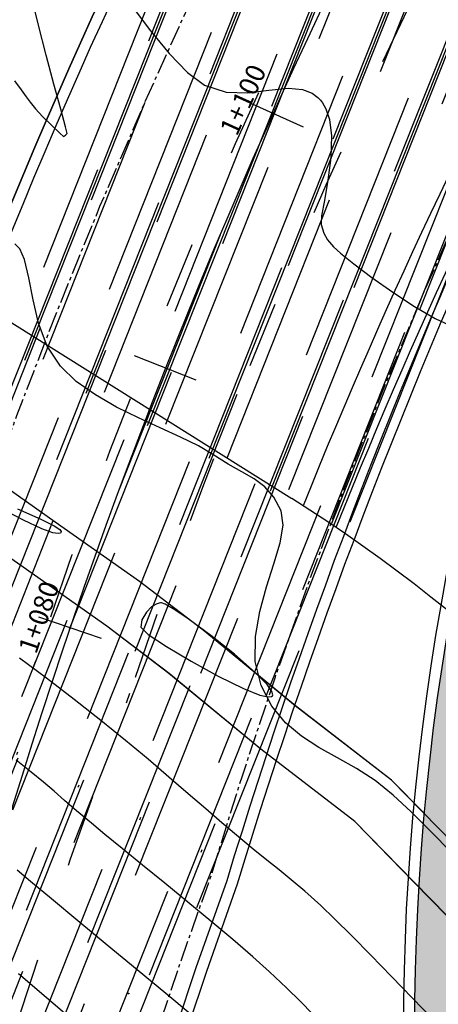
# Model space of a CAD drawing. Units: metres. Extents: x 241886 to 272603, y 8661449 to 8669241.
# Drawn here: x 264322 to 264338, y 8665352 to 8665387 of the extents above; entities that cross this region are included whole.
import ezdxf

# ---------------------------------------------------------------- set-up
doc = ezdxf.new("R2010")
doc.units = ezdxf.units.M
for name, pattern in [('ACAD_ISO03W100', [30, 12, -18]), ('CENTER2', [1.125, 0.75, -0.125, 0.125, -0.125]), ('DASHDOT', [25.4, 12.7, -6.35, 0, -6.35]), ('DASHED', [0.75, 0.5, -0.25])]:
    doc.linetypes.add(name, pattern=pattern)
for name, color, linetype in [('0 ALI SANTA', 7, 'Continuous'), ('0 CASCO BD', 252, 'Continuous'), ('0 SS EJE SANTA', 7, 'Continuous'), ('0 SSV SANTAROSA', 7, 'Continuous'), ('0 VIAD MARINA', 7, 'Continuous'), ('01_PTO', 7, 'Continuous'), ('05_PERF', 7, 'Continuous'), ('1 vacios', 7, 'Continuous'), ('BARANDA SOLIDAS', 22, 'Continuous'), ('C-ROAD-CNTR-N', 92, 'Continuous'), ('C-ROAD-MARK', 212, 'Continuous'), ('Señalizacion', 252, 'Continuous'), ('TOP_Veredas', 252, 'Continuous'), ('VEREDA', 1, 'Continuous')]:
    doc.layers.add(name, color=color, linetype=linetype)
for name, color, linetype, true_color in [('00 SS MURO NJ SANT', 7, 'Continuous', 0xb3b3b3), ('02_TIN Mn', 7, 'Continuous', 0x757500), ('02_TIN My', 7, 'Continuous', 0xad5700), ('BARANDA SOMBRA', 7, 'Continuous', 0x8c8c8c), ('PISTA', 7, 'Continuous', 0x85d4e0)]:
    doc.layers.add(name, color=color, linetype=linetype, true_color=true_color)
doc.styles.add('DATOS-02', font='romand.shx')

# ---------------------------------------------------------------- blocks, each defined once
blk = doc.blocks.new('*U21')
at = {"color": 8, "linetype": 'DASHDOT', "lineweight": -3, "ltscale": 2}
for p, q in [((52.809, -2.697), (0.595, -1.165)), ((52.449, -5.187), (0.663, -3.668)), ((52.118, -7.679), (0.73, -6.171)), ((51.765, -10.169), (0.797, -8.674)), ((51.423, -12.66), (0.864, -11.177)), ((51.081, -15.152), (0.931, -13.68))]:
    blk.add_line(p, q, dxfattribs=at)
at = {"color": 8, "linetype": 'DASHED', "lineweight": -3, "ltscale": 20}
for points in [[(0.813, -1.772), (0.848, -0.572), (52.712, -2.094), (52.677, -3.293), (0.813, -1.772)], [(52.705, -2.344), (50.206, -2.27), (49.799, -2.508), (3.732, -1.157), (3.34, -0.896), (0.841, -0.822)], [(0.821, -1.522), (3.319, -1.595), (3.727, -1.357), (49.793, -2.708), (50.185, -2.97), (52.675, -3.043)], [(0.881, -4.275), (0.916, -3.075), (52.352, -4.584), (52.317, -5.784), (0.881, -4.275)], [(52.344, -4.834), (49.846, -4.761), (49.438, -4.999), (3.8, -3.66), (3.408, -3.399), (0.909, -3.325)], [(0.888, -4.025), (3.387, -4.098), (3.794, -3.86), (49.433, -5.199), (49.825, -5.461), (52.315, -5.534)], [(0.948, -6.778), (0.983, -5.579), (52.022, -7.076), (51.986, -8.275), (0.948, -6.778)], [(52.014, -7.326), (49.515, -7.252), (49.108, -7.49), (3.867, -6.163), (3.475, -5.902), (0.976, -5.828)], [(0.955, -6.528), (3.454, -6.601), (3.861, -6.363), (49.102, -7.69), (49.495, -7.952), (51.985, -8.025)], [(1.015, -9.281), (1.05, -8.082), (51.668, -9.566), (51.633, -10.766), (1.015, -9.281)], [(51.661, -9.816), (49.162, -9.743), (48.755, -9.981), (3.934, -8.666), (3.542, -8.405), (1.043, -8.331)], [(1.023, -9.031), (3.521, -9.104), (3.929, -8.866), (48.749, -10.181), (49.141, -10.443), (51.631, -10.516)], [(1.082, -11.784), (1.118, -10.585), (51.326, -12.057), (51.291, -13.257), (1.082, -11.784)], [(51.319, -12.307), (48.82, -12.234), (48.413, -12.472), (4.002, -11.169), (3.609, -10.908), (1.11, -10.835)], [(1.09, -11.534), (3.589, -11.608), (3.996, -11.369), (48.407, -12.672), (48.799, -12.934), (51.289, -13.007)], [(1.149, -14.287), (1.185, -13.088), (50.984, -14.548), (50.949, -15.748), (1.149, -14.287)], [(50.977, -14.798), (48.478, -14.725), (48.071, -14.963), (4.069, -13.672), (3.676, -13.411), (1.177, -13.338)], [(1.157, -14.037), (3.656, -14.111), (4.063, -13.872), (48.065, -15.163), (48.457, -15.425), (50.948, -15.498)]]:
    blk.add_lwpolyline(points, dxfattribs=at)
blk = doc.blocks.new('LOTES')
at = {"layer": 'TOP_Veredas', "flags": 128}
for points in [[(269347.539, 8665297.437), (269348.606, 8665299.31), (269351.587, 8665305.091), (269352.683, 8665308.095), (269353.779, 8665312.194), (269354.59, 8665315.745), (269355.02, 8665321.401), (269354.887, 8665325.94), (269354.312, 8665330.413), (269352.806, 8665336.237), (269350.701, 8665341.444), (269347.777, 8665346.67), (269343.532, 8665352.096), (269338.065, 8665357.677), (269335.826, 8665359.962), (269332.346, 8665362.648), (269329.014, 8665365.387), (269326.709, 8665367.137), (269323.653, 8665369.289), (269320.904, 8665371.226)], [(269345.976, 8665298.734), (269346.847, 8665300.264), (269349.751, 8665305.895), (269350.773, 8665308.697), (269351.837, 8665312.676), (269352.607, 8665316.046), (269353.018, 8665321.448), (269352.891, 8665325.782), (269352.344, 8665330.033), (269350.903, 8665335.609), (269348.894, 8665340.577), (269346.107, 8665345.559), (269342.025, 8665350.776), (269336.636, 8665356.278), (269334.494, 8665358.464), (269331.1, 8665361.083), (269327.774, 8665363.818), (269325.528, 8665365.523), (269322.502, 8665367.654), (269319.791, 8665369.563)]]:
    blk.add_lwpolyline(points, dxfattribs=at)
blk = doc.blocks.new('LOTESS')
at = {"layer": 'TOP_Veredas', "linetype": 'Continuous'}
blk.add_blockref('LOTES', (-0.003, 0), dxfattribs=at)
blk = doc.blocks.new('TIN 023')
at = {"layer": '02_TIN Mn', "linetype": 'Continuous', "lineweight": -3}
for points, elevation in [([(259337.935, 8665357.39), (259337.51, 8665357.839), (259337.057, 8665358.302), (259336.531, 8665358.817), (259335.884, 8665359.422), (259335.231, 8665359.944), (259334.552, 8665360.377), (259333.868, 8665360.762), (259333.199, 8665361.139), (259332.567, 8665361.549), (259331.993, 8665362.032), (259331.498, 8665362.63), (259331.102, 8665363.382), (259330.894, 8665364.252), (259330.902, 8665365.154), (259331.061, 8665366.062), (259331.306, 8665366.947), (259331.571, 8665367.781), (259331.792, 8665368.536), (259331.902, 8665369.183), (259331.836, 8665369.696), (259331.57, 8665370.194), (259331.244, 8665370.561), (259330.857, 8665370.848), (259330.413, 8665371.105), (259329.911, 8665371.384), (259329.354, 8665371.736), (259328.838, 8665372.041), (259328.191, 8665372.358), (259327.454, 8665372.692), (259326.669, 8665373.052), (259325.874, 8665373.447), (259325.111, 8665373.885), (259324.421, 8665374.373), (259323.843, 8665374.92), (259323.366, 8665375.652), (259323.057, 8665376.477), (259322.857, 8665377.321), (259322.708, 8665378.112), (259322.549, 8665378.776), (259322.376, 8665379.166), (259322.199, 8665379.352)], 23), ([(259322.298, 8665369.766), (259323.143, 8665369.391), (259323.623, 8665369.156), (259323.826, 8665369.02), (259323.873, 8665368.948), (259323.866, 8665368.918), (259323.844, 8665368.894), (259323.765, 8665368.873), (259323.57, 8665368.902), (259323.178, 8665369.043), (259322.507, 8665369.358), (259321.676, 8665369.792)], 23), ([(259322.182, 8665385.238), (259322.423, 8665384.915), (259322.603, 8665384.664), (259322.746, 8665384.465), (259322.941, 8665384.228), (259323.203, 8665383.951), (259323.536, 8665383.621), (259323.827, 8665383.344), (259323.962, 8665383.227), (259324.032, 8665383.27), (259324.088, 8665383.335), (259324.025, 8665383.579), (259323.855, 8665384.212), (259323.613, 8665385.112), (259323.335, 8665386.163), (259323.057, 8665387.244), (259322.815, 8665388.238)], 23), ([(259326.446, 8665387.93), (259327.104, 8665387.05), (259327.781, 8665386.221), (259328.443, 8665385.533), (259329.057, 8665385.076), (259329.839, 8665384.823), (259330.623, 8665384.805), (259331.382, 8665384.895), (259332.09, 8665384.967), (259332.602, 8665384.925), (259332.946, 8665384.792), (259333.154, 8665384.641), (259333.25, 8665384.543), (259333.325, 8665384.447), (259333.45, 8665384.23), (259333.575, 8665383.846), (259333.648, 8665383.255), (259333.623, 8665382.449), (259333.52, 8665381.642), (259333.393, 8665380.918), (259333.294, 8665380.357), (259333.278, 8665380.043), (259333.377, 8665379.729), (259333.507, 8665379.491), (259333.718, 8665379.238), (259333.972, 8665379.012), (259334.459, 8665378.624), (259335.113, 8665378.134), (259335.866, 8665377.601), (259336.651, 8665377.086), (259337.401, 8665376.648), (259338.049, 8665376.348)], 23), ([(259337.328, 8665351.315), (259336.585, 8665352.084), (259335.824, 8665352.87), (259335.078, 8665353.634), (259334.381, 8665354.339), (259333.765, 8665354.948), (259333.264, 8665355.425), (259332.683, 8665355.949), (259332.198, 8665356.363), (259331.76, 8665356.719), (259331.317, 8665357.071), (259330.818, 8665357.469), (259330.212, 8665357.967), (259329.681, 8665358.418), (259329.1, 8665358.92), (259328.465, 8665359.472), (259327.773, 8665360.071), (259327.018, 8665360.714), (259326.199, 8665361.398), (259325.31, 8665362.122), (259324.347, 8665362.882), (259323.348, 8665363.645), (259322.365, 8665364.37)], 23.5), ([(259332.963, 8665351.519), (259332.53, 8665351.963), (259332.026, 8665352.458), (259331.407, 8665353.039), (259330.801, 8665353.581), (259330.083, 8665354.198), (259329.289, 8665354.865), (259328.456, 8665355.554), (259327.62, 8665356.239), (259326.816, 8665356.893), (259326.082, 8665357.489), (259325.453, 8665358.001), (259324.966, 8665358.403), (259324.43, 8665358.857), (259323.997, 8665359.231), (259323.614, 8665359.563), (259323.229, 8665359.892), (259322.789, 8665360.254), (259322.241, 8665360.687)], 24), ([(259328.539, 8665351.511), (259327.654, 8665352.249), (259326.627, 8665353.102), (259325.541, 8665354.002), (259324.48, 8665354.881), (259323.527, 8665355.67), (259322.766, 8665356.302), (259322.28, 8665356.707)], 24.5)]:
    blk.add_lwpolyline(points, dxfattribs=dict(at, elevation=elevation))
at = {"layer": '02_TIN Mn', "linetype": 'Continuous', "lineweight": -3, "elevation": 23}
blk.add_lwpolyline([(259331.52, 8665363.01), (259331.532, 8665363.05), (259331.499, 8665363.166), (259331.322, 8665363.415), (259330.893, 8665363.857), (259330.146, 8665364.511), (259329.292, 8665365.189), (259328.47, 8665365.79), (259327.926, 8665366.15), (259327.631, 8665366.317), (259327.505, 8665366.367), (259327.466, 8665366.371), (259327.413, 8665366.362), (259327.305, 8665366.324), (259327.145, 8665366.224), (259326.954, 8665366.033), (259326.788, 8665365.753), (259326.754, 8665365.488), (259327.025, 8665365.231), (259327.681, 8665364.79), (259328.574, 8665364.256), (259329.554, 8665363.719), (259330.471, 8665363.272), (259331.059, 8665363.039), (259331.365, 8665362.969), (259331.487, 8665362.982), (259331.52, 8665363.01)], close=True, dxfattribs=at)
at = {"layer": '02_TIN My', "linetype": 'Continuous', "lineweight": -3, "elevation": 25}
blk.add_lwpolyline([(259324.242, 8665351.328), (259323.328, 8665352.107), (259322.327, 8665352.962)], dxfattribs=at)

msp = doc.modelspace()

# ---------------------------------------------------------------- hatches: boundary and pattern name
at = {"layer": 'PISTA'}
h = msp.add_hatch(color=256, dxfattribs=at)
h.dxf.hatch_style = 1
edge = h.paths.add_edge_path()
edge.add_arc((264425.135, 8665351.888), 72.141, 212.62552, 212.904)
edge.add_line((264364.567, 8665312.699), (264373.753, 8665297.89))
edge.add_arc((264423.787, 8665358.768), 78.8, 230.58437, 233.96216)
edge.add_line((264377.427, 8665295.048), (264380.005, 8665293.124))
edge.add_line((264380.005, 8665293.124), (264382.693, 8665291.118))
edge.add_line((264382.693, 8665291.118), (264387.734, 8665287.356))
edge.add_line((264387.734, 8665287.356), (264393.694, 8665282.908))
edge.add_line((264393.694, 8665282.908), (264398.69, 8665279.18))
edge.add_line((264398.69, 8665279.18), (264401.775, 8665276.878))
edge.add_line((264401.775, 8665276.878), (264404.757, 8665274.653))
edge.add_line((264404.757, 8665274.653), (264435.834, 8665251.462))
edge.add_line((264435.834, 8665251.462), (264434.405, 8665249.529))
edge.add_line((264434.405, 8665249.529), (264463.248, 8665228.005))
edge.add_line((264463.248, 8665228.005), (264461.601, 8665225.798))
edge.add_line((264461.601, 8665225.798), (264490.112, 8665204.521))
edge.add_line((264490.112, 8665204.521), (264483.386, 8665195.508))
edge.add_line((264483.386, 8665195.508), (264394.445, 8665261.881))
edge.add_arc((265353.658, 8666547.261), 1603.836, 232.980299, 233.267914, ccw=False)
edge.add_arc((264632.577, 8665591.037), 406.205, 232.40848, 232.9803, ccw=False)
edge.add_arc((264592.274, 8665538.687), 340.138, 231.25921, 232.40848, ccw=False)
edge.add_arc((264517.222, 8665445.144), 220.208, 229.83017, 231.25921, ccw=False)
edge.add_arc((264497.603, 8665421.903), 189.794, 227.81932, 229.83017, ccw=False)
edge.add_arc((264468.836, 8665390.156), 146.952, 225.53298, 227.81932, ccw=False)
edge.add_arc((264458.841, 8665379.973), 132.683, 222.66062, 225.53298, ccw=False)
edge.add_arc((264442.801, 8665365.192), 110.871, 219.51693, 222.66062, ccw=False)
edge.add_arc((264436.504, 8665359.998), 102.708, 215.78312, 219.51693, ccw=False)
edge.add_arc((264425.809, 8665352.289), 89.525, 211.782, 215.78312, ccw=False)
edge.add_arc((264423.663, 8665350.96), 87, 165.52633, 211.782, ccw=False)
edge.add_arc((264426.107, 8665350.329), 89.525, 161.52521, 165.52633, ccw=False)
edge.add_arc((264438.611, 8665346.151), 102.708, 157.79141, 161.52521, ccw=False)
edge.add_arc((264446.169, 8665343.065), 110.871, 154.64771, 157.79141, ccw=False)
edge.add_arc((264465.88, 8665333.726), 132.683, 151.77535, 154.64771, ccw=False)
edge.add_arc((264478.452, 8665326.978), 146.952, 149.48902, 151.77535, ccw=False)
edge.add_arc((264515.362, 8665305.227), 189.794, 147.47817, 149.48902, ccw=False)
edge.add_arc((264541.007, 8665288.876), 220.208, 146.04913, 147.47817, ccw=False)
edge.add_arc((264640.49, 8665221.897), 340.138, 144.89986, 146.04913, ccw=False)
edge.add_arc((264694.543, 8665183.908), 406.205, 144.32804, 144.89986, ccw=False)
edge.add_arc((265667.462, 8664485.517), 1603.836, 144.040422, 144.328037, ccw=False)
edge.add_line((264369.266, 8665427.312), (264389.507, 8665455.214))
edge.add_line((264389.507, 8665455.214), (264406.803, 8665455.214))
edge.add_line((264406.803, 8665455.214), (264380.598, 8665419.091))
edge.add_arc((266477.122, 8663898.136), 2590.119, 144.040422, 144.149152)
edge.add_arc((264898.311, 8665038.942), 642.278, 144.149152, 144.367168)
edge.add_arc((264810.098, 8665102.173), 533.744, 144.36717, 144.80227)
edge.add_arc((264651.022, 8665214.38), 339.076, 144.80227, 145.34741)
edge.add_arc((264610.327, 8665242.508), 289.606, 145.34741, 146.10887)
edge.add_arc((264552.621, 8665281.272), 220.089, 146.10887, 146.98114)
edge.add_arc((264533.183, 8665293.904), 196.908, 146.98114, 148.06896)
edge.add_arc((264503.149, 8665312.621), 161.519, 148.06896, 149.26836)
edge.add_arc((264491.756, 8665319.395), 148.264, 149.26836, 150.68254)
edge.add_arc((264473.107, 8665329.867), 126.876, 150.68254, 152.11294)
edge.add_line((264360.965, 8665389.211), (264357.461, 8665378.668))
edge.add_line((264357.461, 8665378.668), (264355.312, 8665367.824))
edge.add_arc((264423.663, 8665350.96), 70.4, 166.1399, 211.782)
edge.add_arc((264423.712, 8665350.991), 70.459, 211.782, 211.87653)
edge.add_arc((264423.913, 8665351.115), 70.695, 211.87653, 211.97091)
edge.add_arc((264424.013, 8665351.177), 70.812, 211.97091, 212.06503)
edge.add_arc((264424.214, 8665351.304), 71.05, 212.06503, 212.15899)
edge.add_arc((264424.318, 8665351.369), 71.173, 212.15899, 212.25269)
edge.add_arc((264424.521, 8665351.497), 71.413, 212.2527, 212.34624)
edge.add_arc((264424.621, 8665351.561), 71.531, 212.34624, 212.43952)
edge.add_arc((264424.826, 8665351.691), 71.775, 212.43952, 212.53266)
edge.add_arc((264424.929, 8665351.756), 71.896, 212.53265, 212.62552)

# ---------------------------------------------------------------- linework, layer by layer
at = {"layer": '0 SS EJE SANTA', "linetype": 'Continuous', "lineweight": -3}
msp.add_arc((264521.098, 8665298.435), 208, 144.03838, 165.05, dxfattribs=at)
at = {"layer": '0 SSV SANTAROSA', "color": 253, "true_color": 0xb3b3b3}
msp.add_line((264333.819, 8665369.095), (264333.831, 8665369.124), dxfattribs=at)
at = {"layer": '0 SSV SANTAROSA', "color": 253, "linetype": 'CENTER2', "lineweight": -3, "true_color": 0xb3b3b3, "flags": 128}
for points in [[(263820.923, 8664411.07), (264290.822, 8665262.215, 0.050524), (264321.774, 8665334.722), (264324.517, 8665342.394), (264327.102, 8665350.129), (264327.134, 8665350.226), (264328.192, 8665353.387), (264329.303, 8665356.526, -0.075235), (264355.078, 8665410.674), (264356.815, 8665413.515), (264358.601, 8665416.33), (264367.376, 8665429.855), (264742.497, 8665946.892), (264743.918, 8665948.852), (264745.34, 8665950.814), (264746.762, 8665952.78), (264748.184, 8665954.75), (264749.603, 8665956.724), (264751.02, 8665958.704), (264752.433, 8665960.69), (264753.842, 8665962.683), (264755.245, 8665964.682), (264756.642, 8665966.69), (264758.032, 8665968.705), (264759.414, 8665970.73), (264760.787, 8665972.764), (264762.15, 8665974.808), (264763.502, 8665976.863), (264764.843, 8665978.928), (264766.17, 8665981.005), (264767.483, 8665983.095), (264768.782, 8665985.197), (264770.065, 8665987.312), (264771.331, 8665989.44), (264772.578, 8665991.582), (264773.807, 8665993.738), (264775.015, 8665995.909), (264776.202, 8665998.095), (264777.367, 8666000.296), (264778.508, 8666002.512), (264779.624, 8666004.745), (264780.714, 8666006.993), (264781.777, 8666009.257), (264782.812, 8666011.537, 0.076165), (264797.724, 8666065.993), (264797.995, 8666068.482), (264798.234, 8666070.972), (264798.441, 8666073.462), (264798.618, 8666075.951), (264798.765, 8666078.44), (264798.884, 8666080.927), (264798.976, 8666083.413), (264799.043, 8666085.896), (264799.084, 8666088.378), (264799.102, 8666090.857), (264799.097, 8666093.333), (264799.07, 8666095.806), (264799.024, 8666098.277), (264798.958, 8666100.744), (264798.874, 8666103.207), (264798.773, 8666105.668), (264798.656, 8666108.124), (264798.525, 8666110.578), (264798.38, 8666113.027), (264798.222, 8666115.474), (264798.053, 8666117.916), (264797.873, 8666120.355), (264797.684, 8666122.791), (264797.487, 8666125.223), (264797.283, 8666127.652), (264797.072, 8666130.077), (264796.857, 8666132.5), (264796.638, 8666134.919), (264796.415, 8666137.335), (264796.191, 8666139.748), (264795.967, 8666142.158), (264734.781, 8666797.529), (264734.089, 8666808.713), (264733.948, 8666811.083), (264733.816, 8666813.453, -0.011582), (264732.116, 8666840.873), (264731.953, 8666843.241), (264731.801, 8666845.611), (264731.106, 8666856.794), (264720.901, 8667188.426, 0.032079), (264713.535, 8667265.808), (264676.885, 8667494.308), (264675.457, 8667505.422), (264675.16, 8667507.777), (264674.872, 8667510.134, -0.023006), (264669.153, 8667564.383), (264668.944, 8667566.747), (264668.745, 8667569.113), (264667.806, 8667580.579), (264641.759, 8668090.542)], [(263811.468, 8664416.289), (264275.277, 8665256.405), (264280.938, 8665267.672), (264282.126, 8665270.06), (264283.296, 8665272.456, 0.053911), (264313.774, 8665348.173), (264314.59, 8665350.712), (264315.388, 8665353.257), (264315.418, 8665353.354), (264317.393, 8665359.438), (264319.548, 8665365.453, -0.076809), (264349.179, 8665423.165), (264733.755, 8665953.235), (264734.121, 8665953.74), (264734.488, 8665954.245), (264734.854, 8665954.749), (264735.22, 8665955.254), (264735.586, 8665955.759), (264735.952, 8665956.264), (264736.318, 8665956.768), (264736.683, 8665957.273), (264737.048, 8665957.778), (264737.413, 8665958.282), (264737.778, 8665958.787), (264738.143, 8665959.292), (264738.507, 8665959.796), (264738.872, 8665960.301), (264739.235, 8665960.806), (264739.599, 8665961.31), (264739.962, 8665961.815), (264740.325, 8665962.32), (264740.688, 8665962.825), (264741.05, 8665963.33), (264741.412, 8665963.835), (264741.773, 8665964.341), (264742.135, 8665964.846), (264742.495, 8665965.352), (264742.856, 8665965.858), (264743.215, 8665966.363), (264743.575, 8665966.869), (264743.934, 8665967.376), (264744.292, 8665967.882), (264744.65, 8665968.389), (264745.007, 8665968.896), (264750.803, 8665978.167), (264756.336, 8665987.532), (264756.905, 8665988.434), (264757.47, 8665989.338), (264758.032, 8665990.243), (264758.591, 8665991.15), (264759.146, 8665992.058), (264759.697, 8665992.968), (264760.244, 8665993.88), (264760.788, 8665994.793), (264761.328, 8665995.709), (264761.863, 8665996.626), (264762.395, 8665997.544), (264762.923, 8665998.465), (264763.446, 8665999.388), (264763.965, 8666000.312), (264764.479, 8666001.239), (264764.989, 8666002.167), (264765.494, 8666003.098), (264765.995, 8666004.03), (264766.491, 8666004.965), (264766.982, 8666005.901), (264767.468, 8666006.84), (264767.949, 8666007.78), (264768.424, 8666008.723), (264768.895, 8666009.668), (264769.36, 8666010.615), (264769.82, 8666011.564), (264770.274, 8666012.515), (264770.723, 8666013.468), (264771.166, 8666014.424), (264771.603, 8666015.381), (264772.034, 8666016.341, 0.076165), (264786.002, 8666067.35), (264786.12, 8666068.396), (264786.231, 8666069.442), (264786.337, 8666070.49), (264786.437, 8666071.539), (264786.53, 8666072.589), (264786.618, 8666073.64), (264786.7, 8666074.692), (264786.777, 8666075.744), (264786.848, 8666076.798), (264786.913, 8666077.852), (264786.973, 8666078.908), (264787.028, 8666079.963), (264787.077, 8666081.02), (264787.121, 8666082.078), (264787.161, 8666083.136), (264787.195, 8666084.194), (264787.224, 8666085.254), (264787.249, 8666086.314), (264787.269, 8666087.374), (264787.284, 8666088.435), (264787.294, 8666089.497), (264787.301, 8666090.559), (264787.303, 8666091.621), (264787.3, 8666092.684), (264787.293, 8666093.748), (264787.283, 8666094.812), (264787.268, 8666095.876), (264787.249, 8666096.941), (264787.227, 8666098.006), (264787.201, 8666099.071), (264787.171, 8666100.137), (264787.181, 8666111.015), (264786.917, 8666121.946), (264786.868, 8666122.564), (264786.818, 8666123.182), (264786.768, 8666123.801), (264786.717, 8666124.419), (264786.665, 8666125.038), (264786.613, 8666125.656), (264786.561, 8666126.275), (264786.508, 8666126.894), (264786.455, 8666127.513), (264786.401, 8666128.132), (264786.347, 8666128.751), (264786.293, 8666129.37), (264786.238, 8666129.989), (264786.183, 8666130.609), (264786.128, 8666131.228), (264786.072, 8666131.848), (264786.016, 8666132.467), (264785.96, 8666133.087), (264785.903, 8666133.707), (264785.847, 8666134.327), (264785.79, 8666134.947), (264785.733, 8666135.567), (264785.675, 8666136.188), (264785.618, 8666136.808), (264785.561, 8666137.429), (264785.503, 8666138.049), (264785.445, 8666138.67), (264785.387, 8666139.291), (264785.329, 8666139.912), (264785.271, 8666140.533), (264785.213, 8666141.154), (264722.987, 8666807.676, -0.015583), (264720.656, 8666845.267), (264710.45, 8667176.899), (264709.756, 8667188.083), (264709.603, 8667190.46), (264709.44, 8667192.836, 0.028076), (264703.113, 8667259.315), (264702.822, 8667261.679), (264702.523, 8667264.042), (264701.05, 8667275.452), (264664.448, 8667503.656, -0.027008), (264657.607, 8667568.544), (264630.973, 8668089.992)]]:
    msp.add_lwpolyline(points, format="xyb", dxfattribs=at)
at = {"layer": '0 SSV SANTAROSA', "color": 253, "true_color": 0xb3b3b3}
for points in [[(264031.69, 8664791.6), (264291.347, 8665261.926, 0.050516), (264322.344, 8665334.532), (264325.084, 8665342.198), (264327.672, 8665349.942), (264327.703, 8665350.038), (264328.76, 8665353.191), (264329.873, 8665356.339, -0.07527), (264355.583, 8665410.349), (264357.325, 8665413.198), (264359.106, 8665416.006), (264367.87, 8665429.515), (264742.982, 8665946.54, 0.000696)], [(264032.041, 8664791.407), (264291.697, 8665261.732, 0.050511), (264322.723, 8665334.405), (264325.462, 8665342.067), (264328.052, 8665349.817), (264328.083, 8665349.913), (264329.138, 8665353.061), (264330.253, 8665356.215, -0.075293), (264355.92, 8665410.133), (264357.664, 8665412.986), (264359.443, 8665415.79), (264368.2, 8665429.288), (264743.306, 8665946.305, 0.000696)]]:
    msp.add_lwpolyline(points, format="xyb", dxfattribs=at)
at = {"layer": '0 SSV SANTAROSA', "color": 253, "true_color": 0xb3b3b3, "flags": 128}
for points in [[(264019.434, 8664798.366), (264272.976, 8665257.617), (264278.612, 8665268.835), (264279.794, 8665271.21), (264280.981, 8665273.64, 0.053973), (264311.285, 8665348.924), (264312.112, 8665351.498), (264312.905, 8665354.03), (264312.939, 8665354.14), (264314.933, 8665360.278), (264317.091, 8665366.302, -0.076774), (264347.075, 8665424.692), (264639.344, 8665827.533), (264652.068, 8665845.071)], [(264651.456, 8665845.02), (264639.023, 8665827.772), (264346.751, 8665424.927, 0.076769), (264316.713, 8665366.433), (264314.554, 8665360.408), (264312.558, 8665354.261), (264312.523, 8665354.149), (264311.73, 8665351.619), (264310.902, 8665349.039, -0.053983), (264280.625, 8665273.822), (264279.435, 8665271.387), (264278.254, 8665269.014), (264272.622, 8665257.804), (264019.084, 8664798.56)]]:
    msp.add_lwpolyline(points, format="xyb", dxfattribs=at)
at = {"layer": '0 SSV SANTAROSA', "color": 253, "true_color": 0xb3b3b3}
msp.add_arc((264518.81, 8665294.941), 200.7, 144.03838, 158.07526, dxfattribs=at)
at = {"layer": '0 VIAD MARINA', "color": 253, "true_color": 0xb3b3b3}
for p, q in [((264332.635, 8665383.568), (264330.447, 8665384.556)), ((264328.761, 8665374.413), (264326.529, 8665375.294)), ((264325.332, 8665365.081), (264323.06, 8665365.855))]:
    msp.add_line(p, q, dxfattribs=at)
at = {"layer": '0 VIAD MARINA'}
msp.add_lwpolyline([(264333.819, 8665369.095), (264333.831, 8665369.124, -0.06164), (264357.495, 8665411.978), (264746.335, 8665947.925, 0.000694)], format="xyb", dxfattribs=at)
at = {"layer": '00 SS MURO NJ SANT', "ltscale": 1.5}
for points in [[(263986.286, 8664709.357), (264291.347, 8665261.926, 0.050516), (264322.344, 8665334.532), (264325.084, 8665342.198), (264327.672, 8665349.942), (264327.703, 8665350.038), (264328.76, 8665353.191), (264329.873, 8665356.339, -0.07527), (264355.583, 8665410.349), (264357.325, 8665413.198), (264359.106, 8665416.006), (264367.87, 8665429.515), (264742.982, 8665946.54, 0.000696)], [(263973.024, 8664715.129), (264272.622, 8665257.804), (264278.254, 8665269.014), (264279.435, 8665271.387), (264280.625, 8665273.822, 0.053983), (264310.902, 8665349.039), (264311.73, 8665351.619), (264312.523, 8665354.149), (264312.558, 8665354.261), (264314.554, 8665360.408), (264316.713, 8665366.433, -0.076769), (264346.751, 8665424.927), (264639.023, 8665827.772)], [(263977.733, 8664722.831), (264272.976, 8665257.617), (264278.612, 8665268.835), (264279.794, 8665271.21), (264280.981, 8665273.64, 0.053973), (264311.285, 8665348.924), (264312.112, 8665351.498), (264312.905, 8665354.03), (264312.939, 8665354.14), (264314.933, 8665360.278), (264317.091, 8665366.302, -0.076774), (264347.075, 8665424.692), (264639.344, 8665827.533)]]:
    msp.add_lwpolyline(points, format="xyb", dxfattribs=at)
at = {"layer": '01_PTO', "color": 3}
msp.add_lwpolyline([(264337.012, 8665358.751), (264335.826, 8665359.962), (264332.346, 8665362.648), (264329.014, 8665365.387), (264326.709, 8665367.137), (264323.653, 8665369.289), (264320.904, 8665371.226)], dxfattribs=at)
at = {"layer": '1 vacios', "color": 1, "linetype": 'Continuous', "lineweight": -3}
msp.add_line((264305.489, 8665386.893), (264332.219, 8665370.137), dxfattribs=at)
msp.add_arc((264303.008, 8665323.536), 55, 316.324, 57.9189, dxfattribs=at)
msp.add_arc((264303.008, 8665323.536), 55, 316.324, 57.9189, dxfattribs=at)
at = {"layer": 'BARANDA SOLIDAS'}
for points in [[(264448.272, 8665221.214), (264394.206, 8665261.56, -0.001255), (264387.764, 8665266.393, -0.002495), (264384.536, 8665268.852, -0.005015), (264379.166, 8665273.073, -0.006235), (264374.918, 8665276.569, -0.008774), (264369.894, 8665280.964, -0.009976), (264365.616, 8665284.998, -0.012534), (264360.974, 8665289.789, -0.013718), (264356.962, 8665294.39, -0.016293), (264352.858, 8665299.709, -0.01746), (264349.367, 8665304.927, -0.204614), (264339.036, 8665372.804, -0.01746), (264340.817, 8665378.825, -0.016293), (264343.152, 8665385.124, -0.013718), (264345.614, 8665390.71, -0.012534), (264348.62, 8665396.665, -0.009976), (264351.504, 8665401.789, -0.008774), (264354.993, 8665407.479, -0.006235), (264358.009, 8665412.081, -0.005015), (264361.88, 8665417.709, -0.002495), (264364.23, 8665421.017, -0.001255), (264368.942, 8665427.547), (264748.235, 8665950.374, 0.00017)], [(264448.507, 8665221.537), (264394.445, 8665261.881, -0.001255), (264388.005, 8665266.712, -0.002495), (264384.78, 8665269.169, -0.005015), (264379.416, 8665273.385, -0.006235), (264375.176, 8665276.875, -0.008774), (264370.162, 8665281.26, -0.009976), (264365.897, 8665285.283, -0.012534), (264361.268, 8665290.06, -0.013718), (264357.271, 8665294.644, -0.016293), (264353.183, 8665299.943, -0.01746), (264349.707, 8665305.138, -0.204614), (264339.424, 8665372.704, -0.01746), (264341.196, 8665378.698, -0.016293), (264343.522, 8665384.973, -0.013718), (264345.975, 8665390.539, -0.012534), (264348.973, 8665396.476, -0.009976), (264351.848, 8665401.586, -0.008774), (264355.33, 8665407.264, -0.006235), (264358.34, 8665411.858, -0.005015), (264362.207, 8665417.479, -0.002495), (264364.555, 8665420.784, -0.001255), (264369.266, 8665427.312), (264748.558, 8665950.139, 0.00017)]]:
    msp.add_lwpolyline(points, format="xyb", dxfattribs=at)
at = {"layer": 'BARANDA SOMBRA'}
for points in [[(264031.69, 8664791.6), (264291.347, 8665261.926, 0.050516), (264322.344, 8665334.532), (264325.084, 8665342.198), (264327.672, 8665349.942), (264327.703, 8665350.038), (264328.76, 8665353.191), (264329.873, 8665356.339, -0.07527), (264355.583, 8665410.349), (264357.325, 8665413.198), (264359.106, 8665416.006), (264367.87, 8665429.515), (264742.982, 8665946.54, 0.000696)], [(264032.041, 8664791.407), (264291.697, 8665261.732, 0.050511), (264322.723, 8665334.405), (264325.462, 8665342.067), (264328.052, 8665349.817), (264328.083, 8665349.913), (264329.138, 8665353.061), (264330.253, 8665356.215, -0.075293), (264355.92, 8665410.133), (264357.664, 8665412.986), (264359.443, 8665415.79), (264368.2, 8665429.288), (264743.306, 8665946.305, 0.000696)], [(264019.434, 8664798.366), (264272.976, 8665257.617), (264278.612, 8665268.835), (264279.794, 8665271.21), (264280.981, 8665273.64, 0.053973), (264311.285, 8665348.924), (264312.112, 8665351.498), (264312.905, 8665354.03), (264312.939, 8665354.14), (264314.933, 8665360.278), (264317.091, 8665366.302, -0.076774), (264347.075, 8665424.692), (264639.344, 8665827.533), (264652.068, 8665845.071)], [(264651.456, 8665845.02), (264639.023, 8665827.772), (264346.751, 8665424.927, 0.076769), (264316.713, 8665366.433), (264314.554, 8665360.408), (264312.558, 8665354.261), (264312.523, 8665354.149), (264311.73, 8665351.619), (264310.902, 8665349.039, -0.053983), (264280.625, 8665273.822), (264279.435, 8665271.387), (264278.254, 8665269.014), (264272.622, 8665257.804), (264019.084, 8664798.56)]]:
    msp.add_lwpolyline(points, format="xyb", dxfattribs=at)
at = {"layer": 'C-ROAD-CNTR-N', "color": 5, "linetype": 'Continuous', "lineweight": -3}
msp.add_line((264305.489, 8665386.893), (264332.219, 8665370.137), dxfattribs=at)
msp.add_arc((264303.008, 8665323.536), 55, 316.324, 57.9189, dxfattribs=at)
at = {"layer": 'C-ROAD-MARK', "color": 212, "linetype": 'Continuous', "lineweight": -3}
msp.add_circle((264326.311, 8665352.253), 0.015, dxfattribs=at)
at = {"layer": 'Señalizacion', "linetype": 'ACAD_ISO03W100', "ltscale": 0.2}
for points in [[(263958.647, 8664675.432), (264278.462, 8665254.726), (264284.158, 8665266.062), (264285.355, 8665268.468), (264286.503, 8665270.818, 0.053827), (264317.221, 8665347.133), (264318.021, 8665349.623), (264318.825, 8665352.187), (264318.85, 8665352.267), (264320.801, 8665358.275), (264322.951, 8665364.278, -0.076859), (264352.093, 8665421.051), (264736.669, 8665951.12, 0.000046)], [(263961.798, 8664673.692), (264281.648, 8665253.047), (264287.378, 8665264.453), (264288.584, 8665266.877), (264289.709, 8665269.18, 0.053743), (264320.669, 8665346.093), (264321.453, 8665348.534), (264322.262, 8665351.117), (264322.282, 8665351.179), (264324.208, 8665357.112), (264326.355, 8665363.103, -0.07691), (264355.007, 8665418.937), (264739.583, 8665949.006, 0.000046)]]:
    msp.add_lwpolyline(points, format="xyb", dxfattribs=at)
at = {"layer": 'VEREDA', "flags": 128}
for points in [[(264347.539, 8665297.437), (264348.606, 8665299.31), (264351.587, 8665305.091), (264352.683, 8665308.095), (264353.779, 8665312.194), (264354.59, 8665315.745), (264355.02, 8665321.401), (264354.887, 8665325.94), (264354.312, 8665330.413), (264352.806, 8665336.237), (264350.701, 8665341.444), (264347.777, 8665346.67), (264343.532, 8665352.096), (264338.065, 8665357.677), (264335.826, 8665359.962), (264332.346, 8665362.648), (264329.014, 8665365.387), (264326.709, 8665367.137), (264323.653, 8665369.289), (264320.904, 8665371.226)], [(264345.976, 8665298.734), (264346.847, 8665300.264), (264349.751, 8665305.895), (264350.773, 8665308.697), (264351.837, 8665312.676), (264352.607, 8665316.046), (264353.018, 8665321.448), (264352.891, 8665325.782), (264352.344, 8665330.033), (264350.903, 8665335.609), (264348.894, 8665340.577), (264346.107, 8665345.559), (264342.025, 8665350.776), (264336.636, 8665356.278), (264334.494, 8665358.464), (264331.1, 8665361.083), (264327.774, 8665363.818), (264325.528, 8665365.523), (264322.502, 8665367.654), (264319.791, 8665369.563)]]:
    msp.add_lwpolyline(points, dxfattribs=at)

# ---------------------------------------------------------------- block references
at = {"layer": '0 CASCO BD'}
msp.add_blockref('LOTESS', (-5000, 0), dxfattribs=at)
at = {"layer": '0 SSV SANTAROSA', "color": 253, "true_color": 0xb3b3b3, "rotation": 69.9846951274323}
msp.add_blockref('*U21', (264311.326, 8665350.028), dxfattribs=at)
at = {"layer": '05_PERF'}
msp.add_blockref('TIN 023', (5000, 0), dxfattribs=at)

# ---------------------------------------------------------------- texts
at = {"layer": '0 ALI SANTA', "color": 253, "linetype": 'Continuous', "lineweight": -3, "true_color": 0xb3b3b3, "char_height": 0.7, "attachment_point": 8, "style": 'DATOS-02'}
for s, insert, rotation in [('1+100', (264330.97, 8665384.32), 65.6902), ('1+080', (264323.602, 8665365.67), 71.1994)]:
    msp.add_mtext(s, dxfattribs=dict(at, insert=insert, rotation=rotation))

doc.saveas('drawing.dxf')
